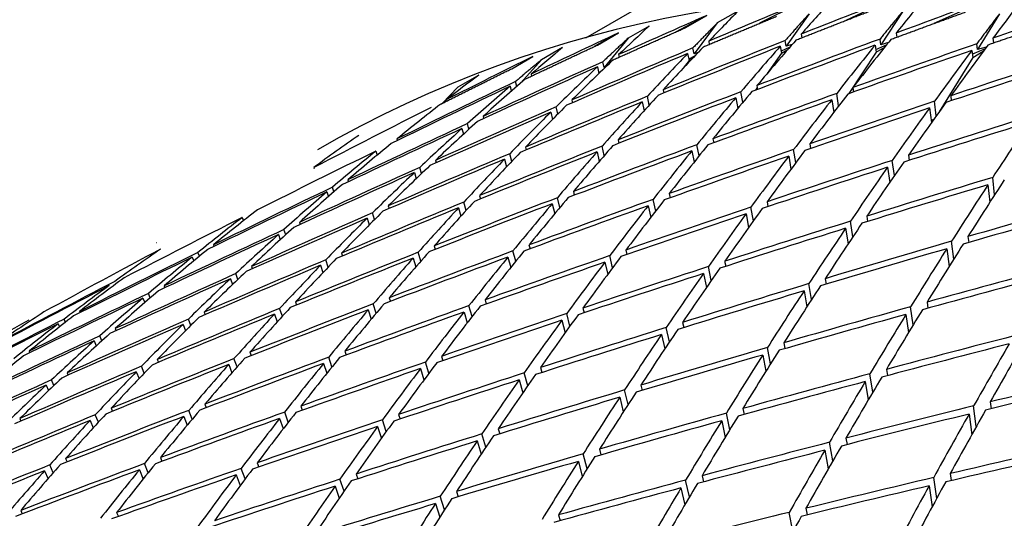
# Model space of a CAD drawing. Units: millimetres. Extents: x 0 to 744, y 0 to 1164.
# Drawn here: x 209 to 216, y 280 to 283 of the extents above; entities that cross this region are included whole.
import ezdxf
from ezdxf import colors
from ezdxf.entities.mleader import LeaderData, LeaderLine
from ezdxf.math import Vec2, Vec3

# ---------------------------------------------------------------- set-up
doc = ezdxf.new("R2010")
doc.units = ezdxf.units.MM
doc.layers.add('DV7_Défaut', color=7, linetype='Continuous')
doc.layers.add('Défaut', color=7, linetype='Continuous')

# ---------------------------------------------------------------- blocks, each defined once
blk = doc.blocks.new('_DOT')
at = {"color": 0}
blk.add_line((0, 0), (-1, 0), dxfattribs=at)
at = {"color": 0, "const_width": 0.333}
blk.add_lwpolyline([(-0.1665, 0, 1), (0.1665, 0, 1)], format="xyb", close=True, dxfattribs=at)
blk = doc.blocks.new('SE6')
at = {"layer": 'DV7_Défaut', "color": 7, "linetype": 'Continuous'}
for p, q in [((214.7403, 283.9235), (212.8772, 282.8478)), ((214.3018, 283.0764), (214.0462, 282.9474)), ((214.9279, 283.1113), (214.6243, 282.9666)), ((215.5687, 283.1049), (215.2157, 282.9462)), ((213.6918, 283.0002), (213.4829, 282.8888)), ((213.5504, 282.9185), (213.6918, 283.0002)), ((213.9038, 283.0316), (213.7624, 282.9499)), ((214.3782, 283.0117), (214.2251, 282.7934)), ((215.0096, 283.0321), (214.8594, 282.8028)), ((215.6553, 283.0112), (215.5075, 282.7709)), ((213.3049, 282.9286), (213.1635, 282.847)), ((213.7624, 282.9499), (213.6061, 282.7428)), ((213.0991, 282.8828), (212.9355, 282.7908)), ((212.9576, 282.8012), (213.0991, 282.8828)), ((214.3255, 282.875), (214.3296, 282.8509)), ((214.9616, 282.882), (214.9656, 282.8542)), ((212.724, 282.7847), (212.5826, 282.7031)), ((213.1635, 282.847), (213.0036, 282.651)), ((213.7045, 282.8267), (213.7085, 282.8063)), ((214.1841, 282.7934), (214.192, 282.7462)), ((214.2493, 282.7877), (214.1898, 282.7594)), ((214.2251, 282.7934), (214.2185, 282.8325)), ((214.2653, 282.8062), (214.2251, 282.7934)), ((214.8202, 282.8004), (214.8269, 282.7532)), ((214.8985, 282.8035), (214.8245, 282.7702)), ((214.8269, 282.7532), (214.8852, 282.7869)), ((214.8594, 282.8028), (214.8538, 282.8419)), ((214.9099, 282.8177), (214.8594, 282.8028)), ((215.5075, 282.7709), (215.5031, 282.8099)), ((215.5665, 282.7869), (215.5075, 282.7709)), ((215.6117, 282.8477), (215.6153, 282.8161)), ((212.3833, 282.6429), (212.5248, 282.7246)), ((213.1, 282.7371), (213.1037, 282.7205)), ((213.5631, 282.745), (213.5724, 282.698)), ((213.6096, 282.7271), (213.5705, 282.7074)), ((213.6061, 282.7428), (213.5984, 282.7818)), ((213.6333, 282.7521), (213.6061, 282.7428)), ((214.192, 282.7462), (214.097, 282.6107)), ((214.192, 282.7462), (214.2345, 282.7708)), ((214.8269, 282.7532), (214.6448, 282.4753)), ((215.4756, 282.7189), (215.2509, 282.3535)), ((215.4703, 282.766), (215.4756, 282.7189)), ((215.5582, 282.7757), (215.4732, 282.7397)), ((215.4756, 282.7189), (215.5464, 282.7598)), ((212.5826, 282.7031), (212.4447, 282.5474)), ((212.9585, 282.6554), (212.9685, 282.6112)), ((213.0036, 282.651), (212.9949, 282.6898)), ((213.0136, 282.6546), (213.0036, 282.651)), ((213.5724, 282.698), (213.5327, 282.6454)), ((213.5724, 282.698), (213.5938, 282.7104)), ((212.1623, 282.6001), (212.0209, 282.5184)), ((212.5131, 282.6064), (212.5163, 282.5935)), ((212.9763, 282.6187), (212.9678, 282.6142)), ((212.3717, 282.5248), (212.3802, 282.4911)), ((212.4174, 282.5237), (212.4091, 282.5568)), ((214.0281, 282.5294), (214.0328, 282.5038)), ((212.0209, 282.5184), (211.9159, 282.4098)), ((213.3056, 282.399), (213.2929, 282.458)), ((213.3994, 282.5017), (213.4041, 282.4798)), ((213.9339, 282.4171), (213.9208, 282.4881)), ((214.0306, 282.516), (214.018, 282.4981)), ((214.5764, 282.3929), (214.5633, 282.4768)), ((214.6714, 282.5157), (214.676, 282.4864)), ((215.3279, 282.4607), (215.3321, 282.4277)), ((211.945, 282.435), (211.9476, 282.4258)), ((212.7865, 282.4327), (212.7909, 282.4145)), ((213.2579, 282.4201), (213.2707, 282.3605)), ((213.8867, 282.4478), (213.8999, 282.3762)), ((214.5299, 282.4341), (214.5432, 282.3496)), ((215.2315, 282.3263), (215.219, 282.4242)), ((212.1906, 282.3226), (212.1945, 282.308)), ((212.645, 282.3511), (212.6567, 282.3027)), ((212.6925, 282.3389), (212.681, 282.3867)), ((215.1865, 282.3791), (215.199, 282.2806)), ((212.0962, 282.2369), (212.0861, 282.2742)), ((215.2142, 282.302), (215.1971, 282.2952)), ((212.0492, 282.2409), (212.0594, 282.2031)), ((211.613, 282.1715), (211.6162, 282.1606)), ((213.0043, 282.0603), (212.9898, 282.1231)), ((213.0966, 282.1655), (213.102, 282.1421)), ((213.6402, 282.0578), (213.6251, 282.1324)), ((213.7328, 282.1725), (213.7383, 282.1454)), ((214.3828, 282.1382), (214.3881, 282.1074)), ((211.4716, 282.0898), (211.4799, 282.062)), ((212.3832, 282.0206), (212.3698, 282.0723)), ((212.4756, 282.1172), (212.4808, 282.0974)), ((212.9552, 282.0839), (212.9698, 282.0206)), ((213.5914, 282.0909), (213.6065, 282.0157)), ((214.2895, 282.0131), (214.2744, 282.1004)), ((215.0455, 282.0625), (215.0504, 282.0281)), ((211.8711, 282.0276), (211.8758, 282.0115)), ((212.3342, 282.0356), (212.3478, 281.9833)), ((214.2414, 282.0565), (214.2566, 281.9687)), ((214.9508, 281.9261), (214.9364, 282.0272)), ((211.0548, 281.9798), (211.0571, 281.9725)), ((211.7297, 281.946), (211.7417, 281.9042)), ((211.7781, 281.9391), (211.7662, 281.9804)), ((214.9041, 281.9809), (214.9186, 281.8793)), ((211.2842, 281.897), (211.2882, 281.8844)), ((215.578, 281.8641), (215.5911, 281.7474)), ((215.6228, 281.7966), (215.6097, 281.9127)), ((211.1428, 281.8153), (211.1529, 281.7834)), ((211.1903, 281.816), (211.1804, 281.8474)), ((212.7964, 281.8183), (212.8026, 281.7933)), ((213.4397, 281.8046), (213.446, 281.776)), ((212.0768, 281.6915), (212.0614, 281.747)), ((212.1677, 281.7906), (212.1736, 281.7693)), ((212.655, 281.7367), (212.6716, 281.6698)), ((212.7058, 281.7107), (212.6893, 281.777)), ((213.3488, 281.6877), (213.3317, 281.7657)), ((214.0962, 281.7496), (214.1023, 281.7173)), ((211.4633, 281.6305), (211.4495, 281.6756)), ((211.5548, 281.7216), (211.5602, 281.7039)), ((212.0263, 281.709), (212.0418, 281.653)), ((213.2983, 281.723), (213.3155, 281.6444)), ((213.9548, 281.6679), (213.972, 281.5769)), ((214.0046, 281.6226), (213.9875, 281.713)), ((210.5747, 281.6438), (210.5825, 281.6214)), ((210.9589, 281.6115), (210.9637, 281.5974)), ((211.4134, 281.64), (211.4274, 281.5944)), ((214.6718, 281.5152), (214.6553, 281.6192)), ((214.7647, 281.6534), (214.7703, 281.6175)), ((210.8175, 281.5298), (210.8296, 281.494)), ((210.8665, 281.5278), (210.8546, 281.5631)), ((214.6232, 281.5717), (214.6398, 281.4672)), ((210.001, 281.476), (210.0011, 281.4758)), ((215.349, 281.3655), (215.3338, 281.4842)), ((215.4437, 281.5161), (215.4487, 281.4767)), ((210.2876, 281.3837), (210.2781, 281.4097)), ((210.3813, 281.4604), (210.3852, 281.4498)), ((211.2418, 281.4048), (211.2481, 281.3856)), ((211.7736, 281.3518), (211.7561, 281.4107)), ((211.8628, 281.4532), (211.8696, 281.4303)), ((212.41, 281.3504), (212.3914, 281.4201)), ((212.4989, 281.4602), (212.506, 281.4337)), ((213.149, 281.4258), (213.1561, 281.3957)), ((215.3023, 281.4344), (215.3175, 281.3151)), ((210.2399, 281.3787), (210.2496, 281.3523)), ((211.152, 281.3113), (211.136, 281.36)), ((211.7214, 281.3715), (211.739, 281.3121)), ((212.3575, 281.3785), (212.3762, 281.3083)), ((213.0076, 281.3442), (213.0269, 281.2625)), ((213.0599, 281.3069), (213.0407, 281.3881)), ((213.8116, 281.3502), (213.8186, 281.3165)), ((210.5464, 281.229), (210.5325, 281.2681)), ((210.6373, 281.3153), (210.6429, 281.2996)), ((211.1004, 281.3232), (211.1165, 281.274)), ((213.6702, 281.2685), (213.6896, 281.1746)), ((213.7219, 281.2214), (213.7027, 281.3148)), ((210.4958, 281.2336), (210.51, 281.1941)), ((214.3947, 281.0937), (214.376, 281.2003)), ((214.4856, 281.2334), (214.4921, 281.1961)), ((209.9582, 281.1052), (209.9466, 281.1351)), ((210.0504, 281.1846), (210.0551, 281.1724)), ((214.3441, 281.1517), (214.3629, 281.0446)), ((209.909, 281.1029), (209.9207, 281.0727)), ((210.9323, 281.0774), (210.9395, 281.0566)), ((211.561, 281.1051), (211.5687, 281.0807)), ((212.2043, 281.0914), (212.2123, 281.0634)), ((215.1694, 281.0757), (215.1752, 281.0349)), ((209.4823, 281.0131), (209.4859, 281.0045)), ((210.3194, 281.0084), (210.3259, 280.9911)), ((210.8442, 280.9815), (210.8261, 281.0337)), ((211.4196, 281.0234), (211.4394, 280.9607)), ((211.4736, 281.0015), (211.454, 281.0638)), ((212.0629, 281.0097), (212.0838, 280.9364)), ((212.1172, 280.9796), (212.0964, 281.0524)), ((212.7736, 280.9157), (212.7522, 280.9998)), ((212.8608, 281.0363), (212.8689, 281.0048)), ((215.0767, 280.9239), (215.0593, 281.045)), ((209.3884, 280.9403), (209.3797, 280.9613)), ((210.2302, 280.9197), (210.2141, 280.9624)), ((210.7909, 280.9957), (210.8092, 280.943)), ((212.7194, 280.9547), (212.7409, 280.8701)), ((213.5293, 280.9401), (213.5371, 280.905)), ((215.0279, 280.994), (215.0454, 280.8724)), ((209.3409, 280.9315), (209.3498, 280.91)), ((209.7235, 280.8982), (209.7291, 280.8845)), ((210.178, 280.9267), (210.1942, 280.8836)), ((213.4415, 280.8098), (213.42, 280.9059)), ((209.5821, 280.8166), (209.596, 280.7826)), ((209.633, 280.8164), (209.6193, 280.8499)), ((213.3878, 280.8584), (213.4094, 280.7619)), ((214.2083, 280.8028), (214.2157, 280.7642)), ((209.1459, 280.7471), (209.1504, 280.7369)), ((210.6265, 280.7394), (210.6346, 280.7171)), ((211.2626, 280.7464), (211.2713, 280.7205)), ((214.1194, 280.662), (214.0985, 280.7709)), ((210.0055, 280.6911), (210.013, 280.6723)), ((210.5402, 280.6414), (210.5198, 280.6969)), ((211.1771, 280.6409), (211.1551, 280.7063)), ((211.8275, 280.5986), (211.8044, 280.6743)), ((211.9127, 280.712), (211.9216, 280.6826)), ((214.0669, 280.7212), (214.0879, 280.6117)), ((209.8641, 280.6094), (209.8826, 280.5629)), ((209.9181, 280.6001), (209.8997, 280.6462)), ((210.485, 280.6577), (210.5056, 280.6018)), ((211.1212, 280.6647), (211.1433, 280.5989)), ((211.7712, 280.6304), (211.7945, 280.5542)), ((212.5753, 280.6364), (212.5843, 280.6034)), ((214.8965, 280.6248), (214.9033, 280.5826)), ((209.3121, 280.5172), (209.2962, 280.5543)), ((209.4009, 280.6015), (209.4075, 280.5862)), ((212.4339, 280.5547), (212.4578, 280.4675)), ((212.4901, 280.5143), (212.4664, 280.601)), ((214.7551, 280.5431), (214.7749, 280.4196)), ((214.806, 280.4722), (214.7862, 280.5952)), ((209.2595, 280.5198), (209.2756, 280.4823)), ((213.1635, 280.3881), (213.1397, 280.4865)), ((213.2492, 280.5196), (213.2581, 280.483)), ((213.1078, 280.4379), (213.1318, 280.339)), ((215.5926, 280.4064), (215.5984, 280.3607)), ((209.6957, 280.3634), (209.7042, 280.3431)), ((210.2401, 280.2912), (210.2173, 280.3498)), ((210.3244, 280.3911), (210.3336, 280.3673)), ((210.9677, 280.3774), (210.9774, 280.35)), ((213.933, 280.3619), (213.9414, 280.3218)), ((215.4996, 280.2406), (215.4819, 280.3791)), ((209.0828, 280.2944), (209.0903, 280.2776)), ((209.5542, 280.2817), (209.5752, 280.232)), ((209.6102, 280.2704), (209.5895, 280.3197)), ((210.183, 280.3094), (210.2059, 280.2504)), ((210.8262, 280.2957), (210.8508, 280.227)), ((210.8841, 280.2702), (210.8598, 280.3385)), ((211.5411, 280.2074), (211.5156, 280.2858)), ((211.6242, 280.3224), (211.6342, 280.2915)), ((213.7916, 280.2802), (213.815, 280.1687)), ((213.8463, 280.2201), (213.823, 280.3312)), ((215.4512, 280.3247), (215.4689, 280.1856)), ((211.4828, 280.2407), (211.5084, 280.1619)), ((212.2926, 280.2261), (212.3027, 280.1917)), ((212.1512, 280.1445), (212.1775, 280.0549)), ((212.2095, 280.1028), (212.1834, 280.1919)), ((214.6254, 280.1636), (214.6331, 280.1201)), ((212.9717, 280.0888), (212.9816, 280.0509)), ((214.4839, 280.082), (214.5062, 279.9567)), ((214.537, 280.0105), (214.5149, 280.1352)), ((209.3901, 280.0256), (209.3998, 280.0038)), ((210.0263, 280.0326), (210.0367, 280.0073)), ((212.8881, 279.9564), (212.8619, 280.057)), ((209.2487, 279.9439), (209.2721, 279.8911)), ((209.3067, 279.9307), (209.2835, 279.9831)), ((209.8849, 279.9509), (209.9103, 279.889)), ((209.944, 279.931), (209.9188, 279.9925)), ((210.5949, 279.8896), (210.5681, 279.9605)), ((210.6763, 279.9982), (210.6872, 279.9694)), ((212.8302, 280.0072), (212.8566, 279.9062)), ((210.5349, 279.9166), (210.5619, 279.8452)), ((211.258, 279.8064), (211.23, 279.8872)), ((211.339, 279.9226), (211.3502, 279.8903)), ((213.5754, 279.7685), (213.5496, 279.8813)), ((213.6599, 279.9108), (213.6694, 279.8694)), ((215.2341, 279.7593), (215.214, 279.899)), ((215.3248, 279.9251), (215.3316, 279.8782)), ((211.1976, 279.8409), (211.2257, 279.7597)), ((213.5185, 279.8292), (213.5444, 279.7159)), ((215.1834, 279.8435), (215.2036, 279.7032)), ((211.932, 279.6815), (211.9033, 279.7728)), ((212.0129, 279.8058), (212.0242, 279.7699)), ((211.8715, 279.7241), (211.9003, 279.6324)), ((214.356, 279.6924), (214.3648, 279.6475)), ((209.089, 279.6778), (209.0998, 279.6546)), ((209.7323, 279.6641), (209.7439, 279.6374)), ((212.6967, 279.6481), (212.7078, 279.6087)), ((214.2699, 279.5391), (214.2453, 279.6651))]:
    blk.add_line(p, q, dxfattribs=at)
for centre, radius, start, end in [((245.4364, 196.9941), 90.8875, 113.016492, 113.577248), ((246.3132, 198.1283), 90.3401, 114.214733, 114.77909), ((240.5988, 189.1207), 95.3655, 107.355531, 107.887983)]:
    blk.add_arc(centre, radius, start, end, dxfattribs=at)
for centre, major_axis, ratio, start_param, end_param in [((225.8653, 264.6545), (-11.125, 19.2691), 0.57735, 3.141593, 6.283185), ((222.3298, 262.6132), (-11.25, 19.4856), 0.57735, 3.141593, 6.283185), ((218.1657, 260.2091), (6.0296, 27.6692), 0.430991, 0.695692, 0.710262), ((218.1657, 260.2091), (39.9374, 20.2988), 0.500104, 1.415786, 1.430356), ((218.1657, 260.2091), (40.3491, 19.4444), 0.498178, 1.413288, 1.427858), ((218.1657, 260.2091), (5.4056, 27.1442), 0.469395, 0.667814, 0.682384), ((218.1657, 260.2091), (40.7361, 18.5871), 0.495622, 1.410616, 1.425186), ((218.1657, 260.2091), (6.6201, 28.1855), 0.394158, 0.721615, 0.736185), ((218.1657, 260.2091), (41.0975, 17.7293), 0.492443, 1.407725, 1.422295), ((218.1657, 260.2091), (39.5019, 21.1477), 0.501392, 1.418157, 1.432727), ((218.1657, 260.2091), (4.7354, 26.6119), 0.509427, 0.637373, 0.651943), ((218.1657, 260.2091), (4.0006, 26.0738), 0.551105, 0.603473, 0.618043), ((218.1657, 260.2091), (39.0439, 21.9885), 0.502037, 1.420452, 1.435022), ((218.1657, 260.2091), (3.1729, 25.5307), 0.594383, 0.564758, 0.579328), ((218.0242, 260.1274), (40.3491, 19.4444), 0.498178, 1.427858, 1.447716), ((218.1657, 260.2091), (40.3491, 19.4444), 0.498178, 1.430447, 1.450298), ((218.1657, 260.2091), (4.7354, 26.6119), 0.509427, 0.654532, 0.674383), ((218.0242, 260.1274), (5.4056, 27.1442), 0.469395, 0.682384, 0.702242), ((218.0242, 260.1274), (40.7361, 18.5871), 0.495622, 1.425186, 1.445044), ((218.1657, 260.2091), (40.7361, 18.5871), 0.495622, 1.427775, 1.447626), ((218.1657, 260.2091), (5.4056, 27.1442), 0.469395, 0.684974, 0.704824), ((218.0242, 260.1274), (6.0296, 27.6692), 0.430991, 0.710261, 0.730119), ((218.1657, 260.2091), (6.0296, 27.6692), 0.430991, 0.712851, 0.732701), ((218.1657, 260.2091), (41.0975, 17.7293), 0.492443, 1.424884, 1.444735), ((218.1657, 260.2091), (6.6201, 28.1856), 0.394158, 0.738774, 0.758625), ((218.1657, 260.2091), (38.5645, 22.8187), 0.502037, 1.422721, 1.437291), ((218.0242, 260.1274), (39.9374, 20.2988), 0.500104, 1.430356, 1.450214), ((218.1657, 260.2091), (39.9374, 20.2988), 0.500104, 1.432945, 1.452796), ((218.0242, 260.1274), (4.7354, 26.6119), 0.509427, 0.651943, 0.671801), ((218.0242, 260.1274), (41.0975, 17.7293), 0.492443, 1.422295, 1.442152), ((218.0242, 260.1274), (6.6201, 28.1856), 0.394158, 0.736185, 0.756042), ((218.1657, 260.2091), (41.4327, 16.8735), 0.488653, 1.421732, 1.441583), ((218.0242, 260.1274), (39.5019, 21.1477), 0.501392, 1.432727, 1.452585), ((218.1657, 260.2091), (39.5019, 21.1476), 0.501392, 1.435317, 1.455167), ((218.0242, 260.1274), (4.0006, 26.0738), 0.551105, 0.618043, 0.637901), ((218.1657, 260.2091), (4.0006, 26.0738), 0.551105, 0.620632, 0.640483), ((218.0242, 260.1274), (41.4327, 16.8735), 0.488653, 1.419143, 1.439), ((218.1657, 260.2091), (2.2078, 24.9819), 0.639079, 0.519091, 0.533661), ((218.0242, 260.1274), (39.0439, 21.9885), 0.502037, 1.435022, 1.45488), ((218.1657, 260.2091), (39.0439, 21.9885), 0.502037, 1.437612, 1.457462), ((218.0242, 260.1274), (3.1729, 25.5307), 0.594383, 0.579328, 0.599185), ((218.1657, 260.2091), (3.1729, 25.5307), 0.594383, 0.581917, 0.601768), ((218.1657, 260.2091), (40.3491, 19.4444), 0.498179, 1.45288, 1.472738), ((218.1657, 260.2091), (40.7361, 18.5871), 0.495622, 1.450208, 1.470066), ((218.1657, 260.2091), (4.7354, 26.6119), 0.509427, 0.676965, 0.696823), ((218.1657, 260.2091), (5.4056, 27.1442), 0.469395, 0.707406, 0.727264), ((218.1657, 260.2091), (41.0975, 17.7293), 0.492443, 1.447317, 1.467175), ((218.1657, 260.2091), (6.0296, 27.6692), 0.430991, 0.735284, 0.755141), ((218.1657, 260.2091), (2.2078, 24.9819), 0.639079, 0.53625, 0.556101), ((218.0242, 260.1274), (40.3491, 19.4444), 0.498178, 1.450298, 1.470162), ((218.1657, 260.2091), (4.0006, 26.0738), 0.551105, 0.643065, 0.662923), ((218.0242, 260.1274), (4.7354, 26.6119), 0.509427, 0.674383, 0.694246), ((218.0242, 260.1274), (40.7361, 18.5871), 0.495622, 1.447626, 1.46749), ((218.0242, 260.1274), (5.4056, 27.1442), 0.469395, 0.704824, 0.724688), ((218.0242, 260.1274), (41.0975, 17.7293), 0.492443, 1.444735, 1.464598), ((218.0242, 260.1274), (6.0296, 27.6692), 0.430991, 0.732701, 0.752565), ((218.1657, 260.2091), (41.4327, 16.8735), 0.488653, 1.444165, 1.464022), ((218.1657, 260.2091), (6.6201, 28.1855), 0.394158, 0.761207, 0.781064), ((218.1657, 260.2091), (38.5645, 22.8187), 0.502037, 1.439881, 1.459731), ((218.0242, 260.1274), (39.9374, 20.2988), 0.500104, 1.452796, 1.472659), ((218.1657, 260.2091), (39.9374, 20.2988), 0.500104, 1.455378, 1.475236), ((218.0242, 260.1274), (4.0006, 26.0738), 0.551105, 0.640483, 0.660347), ((218.0242, 260.1274), (41.4327, 16.8735), 0.488653, 1.441583, 1.461446), ((218.0242, 260.1274), (6.6201, 28.1855), 0.394158, 0.758625, 0.778488), ((218.1657, 260.2091), (41.7411, 16.0219), 0.484264, 1.440714, 1.460571), ((218.1657, 260.2091), (39.5019, 21.1476), 0.501392, 1.45775, 1.477607), ((218.1657, 260.2091), (3.1729, 25.5307), 0.594383, 0.60435, 0.624208), ((218.0242, 260.1274), (41.7411, 16.0219), 0.484264, 1.438132, 1.457995), ((218.0242, 260.1274), (7.186, 28.692), 0.358826, 0.783021, 0.802884), ((218.1657, 260.2091), (1.0325, 24.4212), 0.684748, 0.48014, 0.49999), ((218.0242, 260.1274), (39.5019, 21.1476), 0.501392, 1.455167, 1.475031), ((218.0242, 260.1274), (3.1729, 25.5307), 0.594383, 0.601768, 0.621631), ((218.1657, 260.2091), (2.2078, 24.9819), 0.639079, 0.558683, 0.578541), ((218.1657, 260.2091), (40.7361, 18.5871), 0.495622, 1.472642, 1.492506), ((218.1657, 260.2091), (41.0975, 17.7293), 0.492443, 1.469751, 1.489615), ((218.1657, 260.2091), (4.7354, 26.6119), 0.509427, 0.699399, 0.719263), ((218.1657, 260.2091), (5.4056, 27.1442), 0.469395, 0.72984, 0.749704), ((218.0242, 260.1274), (39.0439, 21.9885), 0.502037, 1.457462, 1.477326), ((218.0242, 260.1274), (2.2078, 24.9819), 0.639079, 0.556101, 0.575965), ((218.1657, 260.2091), (40.3491, 19.4444), 0.498178, 1.475314, 1.495178), ((218.0242, 260.1274), (40.7361, 18.5871), 0.495622, 1.470066, 1.489934), ((218.1657, 260.2091), (4.0006, 26.0738), 0.551105, 0.665499, 0.685363), ((218.0242, 260.1274), (4.7354, 26.6119), 0.509427, 0.696823, 0.716691), ((218.0242, 260.1274), (41.0975, 17.7293), 0.492443, 1.467175, 1.487043), ((218.0242, 260.1274), (5.4056, 27.1442), 0.469395, 0.727264, 0.747132), ((218.1657, 260.2091), (41.4327, 16.8735), 0.488653, 1.466599, 1.486462), ((218.1657, 260.2091), (6.0296, 27.6692), 0.430991, 0.757718, 0.777581), ((218.0242, 260.1274), (40.3491, 19.4444), 0.498179, 1.472738, 1.492606), ((218.1657, 260.2091), (3.1729, 25.5307), 0.594383, 0.626784, 0.646648), ((218.0242, 260.1274), (4.0006, 26.0738), 0.551105, 0.662923, 0.682791), ((218.0242, 260.1274), (41.4327, 16.8735), 0.488653, 1.464022, 1.483891), ((218.0242, 260.1274), (6.0296, 27.6692), 0.430991, 0.755141, 0.775009), ((218.1657, 260.2091), (41.7411, 16.0219), 0.484264, 1.463148, 1.483011), ((218.1657, 260.2091), (6.6201, 28.1855), 0.394158, 0.783641, 0.803504), ((218.0242, 260.1274), (39.9374, 20.2988), 0.500104, 1.475236, 1.495104), ((218.1657, 260.2091), (39.9374, 20.2988), 0.500104, 1.477812, 1.497676), ((218.0242, 260.1274), (3.1729, 25.5307), 0.594383, 0.624208, 0.644076), ((218.0242, 260.1274), (41.7411, 16.0219), 0.484264, 1.460571, 1.48044), ((218.0242, 260.1274), (6.6201, 28.1856), 0.394158, 0.781064, 0.800933), ((218.1657, 260.2091), (2.2078, 24.9819), 0.639079, 0.581117, 0.600981), ((218.0242, 260.1274), (42.0223, 15.1766), 0.479291, 1.456788, 1.476656), ((218.1657, 260.2091), (42.0223, 15.1766), 0.479291, 1.459364, 1.479228), ((218.0242, 260.1274), (7.186, 28.692), 0.358826, 0.805461, 0.825329), ((218.1657, 260.2091), (7.186, 28.692), 0.358826, 0.808037, 0.827901), ((218.0242, 260.1274), (39.5019, 21.1477), 0.501392, 1.477607, 1.497475), ((218.1657, 260.2091), (39.5019, 21.1476), 0.501392, 1.480184, 1.500047), ((218.0242, 260.1274), (2.2078, 24.9819), 0.639079, 0.578541, 0.598409), ((218.1657, 260.2091), (40.7361, 18.5871), 0.495622, 1.495078, 1.514946), ((218.0242, 260.1274), (41.0975, 17.7293), 0.492443, 1.489615, 1.509486), ((218.1657, 260.2091), (41.0975, 17.7293), 0.492443, 1.492186, 1.512055), ((218.1657, 260.2091), (4.0006, 26.0738), 0.551105, 0.687935, 0.707803), ((218.0242, 260.1274), (4.7354, 26.6119), 0.509427, 0.719263, 0.739134), ((218.1657, 260.2091), (4.7354, 26.6119), 0.509427, 0.721834, 0.741703), ((218.1657, 260.2091), (41.4327, 16.8735), 0.488653, 1.489034, 1.508902), ((218.1657, 260.2091), (5.4056, 27.1442), 0.469395, 0.752276, 0.772144), ((218.1657, 260.2091), (42.2763, 14.3396), 0.473747, 1.455218, 1.475082), ((218.1657, 260.2091), (1.0325, 24.4212), 0.684748, 0.525006, 0.54487), ((218.1657, 260.2091), (40.3491, 19.4444), 0.498179, 1.49775, 1.517618), ((218.0242, 260.1274), (40.7361, 18.5871), 0.495622, 1.492506, 1.512377), ((218.1657, 260.2091), (3.1729, 25.5307), 0.594383, 0.649219, 0.669087), ((218.0242, 260.1274), (4.0006, 26.0738), 0.551105, 0.685363, 0.705234), ((218.0242, 260.1274), (41.4327, 16.8735), 0.488653, 1.486462, 1.506334), ((218.0242, 260.1274), (5.4056, 27.1442), 0.469395, 0.749704, 0.769575), ((218.0242, 260.1274), (41.7411, 16.0219), 0.484264, 1.483011, 1.502883), ((218.1657, 260.2091), (41.7411, 16.0219), 0.484264, 1.485583, 1.505451), ((218.0242, 260.1274), (6.0296, 27.6692), 0.430991, 0.777581, 0.797453), ((218.1657, 260.2091), (6.0296, 27.6692), 0.430991, 0.780153, 0.800021), ((218.0242, 260.1274), (42.2763, 14.3396), 0.473747, 1.452642, 1.47251), ((218.0242, 260.1274), (39.0439, 21.9885), 0.502037, 1.479902, 1.49977), ((218.0242, 260.1274), (1.0325, 24.4212), 0.684748, 0.52243, 0.542298), ((218.0242, 260.1274), (40.3491, 19.4444), 0.498178, 1.495178, 1.515049), ((218.0242, 260.1274), (3.1729, 25.5307), 0.594383, 0.646648, 0.666519), ((218.1657, 260.2091), (42.0223, 15.1766), 0.479291, 1.4818, 1.501668), ((218.1657, 260.2091), (6.6201, 28.1856), 0.394158, 0.806076, 0.825944), ((218.0242, 260.1274), (39.9374, 20.2988), 0.500104, 1.497676, 1.517547), ((218.1657, 260.2091), (39.9374, 20.2988), 0.500104, 1.500248, 1.520116), ((218.0242, 260.1274), (2.2078, 24.9819), 0.639079, 0.600981, 0.620852), ((218.1657, 260.2091), (2.2078, 24.9819), 0.639079, 0.603553, 0.623421), ((218.0242, 260.1274), (42.0223, 15.1766), 0.479291, 1.479228, 1.499099), ((218.0242, 260.1274), (6.6201, 28.1856), 0.394158, 0.803504, 0.823376), ((218.1657, 260.2091), (42.2763, 14.3396), 0.473747, 1.477654, 1.497522), ((218.1657, 260.2091), (7.186, 28.692), 0.358826, 0.830472, 0.850341), ((218.0242, 260.1274), (38.5645, 22.8187), 0.502037, 1.482171, 1.502039), ((218.1657, 260.2091), (39.5019, 21.1477), 0.501392, 1.502619, 1.522487), ((218.0242, 260.1274), (-0.4753, 23.8273), 0.730407, 0.449977, 0.469845), ((218.1657, 260.2091), (1.0325, 24.4212), 0.684748, 0.547442, 0.56731), ((218.1657, 260.2091), (41.0975, 17.7293), 0.492443, 1.514623, 1.534494), ((218.1657, 260.2091), (41.4327, 16.8735), 0.488653, 1.511471, 1.531342), ((218.1657, 260.2091), (4.0006, 26.0738), 0.551105, 0.710371, 0.730243), ((218.1657, 260.2091), (4.7354, 26.6119), 0.509427, 0.744271, 0.764143), ((218.0242, 260.1274), (42.2763, 14.3396), 0.473747, 1.475082, 1.494953), ((218.0242, 260.1274), (7.186, 28.692), 0.358826, 0.827901, 0.847772), ((218.0242, 260.1274), (39.5019, 21.1476), 0.501392, 1.500047, 1.519919), ((218.0242, 260.1274), (1.0325, 24.4212), 0.684748, 0.54487, 0.564741), ((218.1657, 260.2091), (40.7361, 18.5871), 0.495622, 1.517514, 1.537386), ((218.0242, 260.1274), (41.0975, 17.7293), 0.492443, 1.512055, 1.531928), ((218.1657, 260.2091), (3.1729, 25.5307), 0.594383, 0.671656, 0.691527), ((218.0242, 260.1274), (4.0006, 26.0738), 0.551105, 0.707803, 0.727676), ((218.0242, 260.1274), (41.4327, 16.8735), 0.488653, 1.508902, 1.528776), ((218.0242, 260.1274), (4.7354, 26.6119), 0.509427, 0.741703, 0.761576), ((218.0242, 260.1274), (41.7411, 16.0219), 0.484264, 1.505451, 1.525325), ((218.1657, 260.2091), (41.7411, 16.0219), 0.484264, 1.50802, 1.527891), ((218.0242, 260.1274), (5.4056, 27.1442), 0.469395, 0.772144, 0.792017), ((218.1657, 260.2091), (5.4056, 27.1442), 0.469395, 0.774712, 0.794584), ((218.1657, 260.2091), (40.3491, 19.4444), 0.498179, 1.520186, 1.540058), ((218.0242, 260.1274), (40.7361, 18.5871), 0.495622, 1.514946, 1.534819), ((218.1657, 260.2091), (2.2078, 24.9819), 0.639079, 0.625989, 0.645861), ((218.0242, 260.1274), (3.1729, 25.5307), 0.594383, 0.669087, 0.688961), ((218.0242, 260.1274), (42.0223, 15.1766), 0.479291, 1.501668, 1.521541), ((218.1657, 260.2091), (42.0223, 15.1766), 0.479291, 1.504236, 1.524108), ((218.0242, 260.1274), (6.0296, 27.6692), 0.430991, 0.800021, 0.819895), ((218.1657, 260.2091), (6.0296, 27.6692), 0.430991, 0.80259, 0.822461), ((218.1657, 260.2091), (42.503, 13.5126), 0.467648, 1.47312, 1.492988), ((218.1657, 260.2091), (39.0439, 21.9885), 0.502037, 1.504914, 1.524782), ((218.1657, 260.2091), (-0.4753, 23.8273), 0.730407, 0.474989, 0.494857), ((218.0242, 260.1274), (40.3491, 19.4444), 0.498179, 1.517618, 1.537491), ((218.0242, 260.1274), (2.2078, 24.9819), 0.639079, 0.623421, 0.643294), ((218.1657, 260.2091), (42.2763, 14.3396), 0.473747, 1.50009, 1.519962), ((218.0242, 260.1274), (42.503, 13.5126), 0.467648, 1.470549, 1.49042), ((218.0242, 260.1274), (39.0439, 21.9885), 0.502037, 1.502342, 1.522213), ((218.1657, 260.2091), (39.9374, 20.2988), 0.500104, 1.522684, 1.542556), ((218.0242, 260.1274), (-0.4753, 23.8273), 0.730407, 0.472417, 0.492288), ((218.1657, 260.2091), (1.0325, 24.4212), 0.684748, 0.569878, 0.58975), ((218.0242, 260.1274), (42.2763, 14.3396), 0.473747, 1.497522, 1.517395), ((218.0242, 260.1274), (6.6201, 28.1856), 0.394158, 0.825944, 0.845818), ((218.1657, 260.2091), (6.6201, 28.1856), 0.394158, 0.828513, 0.848384), ((218.0242, 260.1274), (39.9374, 20.2988), 0.500104, 1.520116, 1.539989), ((218.0242, 260.1274), (1.0325, 24.4212), 0.684748, 0.56731, 0.587183), ((218.1657, 260.2091), (-2.5177, 23.1354), 0.773949, 0.376245, 0.396113), ((218.1657, 260.2091), (41.0975, 17.7293), 0.492443, 1.537061, 1.556934), ((218.0242, 260.1274), (41.4327, 16.8735), 0.488653, 1.531342, 1.551216), ((218.1657, 260.2091), (41.4327, 16.8735), 0.488653, 1.533909, 1.553782), ((218.1657, 260.2091), (3.1729, 25.5307), 0.594383, 0.694094, 0.713967), ((218.0242, 260.1274), (4.0006, 26.0738), 0.551105, 0.730243, 0.750117), ((218.0242, 260.1274), (41.7411, 16.0219), 0.484264, 1.527891, 1.547765), ((218.1657, 260.2091), (4.0006, 26.0738), 0.551105, 0.732809, 0.752683), ((218.1657, 260.2091), (41.7411, 16.0219), 0.484264, 1.530458, 1.550331), ((218.0242, 260.1274), (4.7354, 26.6119), 0.509427, 0.764143, 0.784017), ((218.1657, 260.2091), (4.7354, 26.6119), 0.509427, 0.766709, 0.786583), ((218.1657, 260.2091), (42.0223, 15.1766), 0.479291, 1.526674, 1.546548), ((218.1657, 260.2091), (42.503, 13.5126), 0.467648, 1.495557, 1.515428), ((218.1657, 260.2091), (7.186, 28.692), 0.358826, 0.852909, 0.87278), ((218.0242, 260.1274), (38.5645, 22.8187), 0.502037, 1.504611, 1.524482), ((218.1657, 260.2091), (39.5019, 21.1477), 0.501392, 1.525056, 1.544927), ((218.1657, 260.2091), (-0.4753, 23.8273), 0.730407, 0.497425, 0.517297), ((218.1657, 260.2091), (40.7361, 18.5871), 0.495622, 1.539952, 1.559826), ((218.0242, 260.1274), (41.0975, 17.7293), 0.492443, 1.534494, 1.554368), ((218.1657, 260.2091), (2.2078, 24.9819), 0.639079, 0.648427, 0.668301), ((218.0242, 260.1274), (3.1729, 25.5307), 0.594383, 0.691527, 0.711401), ((218.0242, 260.1274), (42.0223, 15.1766), 0.479291, 1.524108, 1.543982), ((218.0242, 260.1274), (5.4056, 27.1442), 0.469395, 0.794584, 0.814458), ((218.1657, 260.2091), (5.4056, 27.1442), 0.469395, 0.79715, 0.817024), ((218.0242, 260.1274), (42.503, 13.5126), 0.467648, 1.492988, 1.512862), ((218.0242, 260.1274), (7.186, 28.692), 0.358826, 0.850341, 0.870214), ((218.0242, 260.1274), (39.5019, 21.1476), 0.501392, 1.522487, 1.54236), ((218.0242, 260.1274), (-0.4753, 23.8273), 0.730407, 0.494857, 0.51473), ((218.0242, 260.1274), (40.7361, 18.5871), 0.495622, 1.537386, 1.55726), ((218.0242, 260.1274), (2.2078, 24.9819), 0.639079, 0.645861, 0.665735), ((218.1657, 260.2091), (42.2763, 14.3396), 0.473747, 1.522528, 1.542402), ((218.1657, 260.2091), (6.0296, 27.6692), 0.430991, 0.825028, 0.844901), ((218.0242, 260.1274), (40.3491, 19.4444), 0.498179, 1.540058, 1.559932), ((218.1657, 260.2091), (40.3491, 19.4444), 0.498178, 1.542624, 1.562498), ((218.0242, 260.1274), (1.0325, 24.4212), 0.684748, 0.58975, 0.609624), ((218.1657, 260.2091), (1.0325, 24.4212), 0.684748, 0.592316, 0.61219), ((218.0242, 260.1274), (42.2763, 14.3396), 0.473747, 1.519962, 1.539836), ((218.0242, 260.1274), (6.0296, 27.6692), 0.430991, 0.822461, 0.842335), ((218.1657, 260.2091), (42.7023, 12.6972), 0.461011, 1.490616, 1.510487), ((218.1657, 260.2091), (7.7335, 29.1872), 0.324915, 0.876086, 0.895957), ((218.1657, 260.2091), (42.503, 13.5126), 0.467648, 1.517995, 1.537868), ((218.1657, 260.2091), (6.6201, 28.1856), 0.394158, 0.850951, 0.870824), ((218.0242, 260.1274), (42.7023, 12.6972), 0.461011, 1.488047, 1.50792), ((218.0242, 260.1274), (7.7335, 29.1872), 0.324915, 0.873517, 0.89339), ((218.1657, 260.2091), (-0.4753, 23.8273), 0.730407, 0.519864, 0.539737), ((218.1657, 260.2091), (41.4327, 16.8735), 0.488653, 1.556348, 1.576222), ((218.1657, 260.2091), (41.7411, 16.0219), 0.484264, 1.552897, 1.572771), ((218.1657, 260.2091), (3.1729, 25.5307), 0.594383, 0.716533, 0.736407), ((218.1657, 260.2091), (4.0006, 26.0738), 0.551105, 0.755249, 0.775123), ((218.1657, 260.2091), (42.0223, 15.1766), 0.479291, 1.549114, 1.568987), ((218.0242, 260.1274), (42.503, 13.5126), 0.467648, 1.515428, 1.535302), ((218.0242, 260.1274), (6.6201, 28.1856), 0.394158, 0.848384, 0.868258), ((218.0242, 260.1274), (-41.0975, -17.7293), 0.492443, 4.698527, 4.7184), ((218.0242, 260.1274), (2.2078, 24.9819), 0.639079, 0.668301, 0.688174), ((218.0242, 260.1274), (-41.4327, -16.8735), 0.488653, 4.695375, 4.715248), ((218.1657, 260.2091), (2.2078, 24.9819), 0.639079, 0.670867, 0.690741), ((218.0242, 260.1274), (3.1729, 25.5307), 0.594383, 0.713967, 0.733841), ((218.0242, 260.1274), (41.7411, 16.0219), 0.484264, 1.550331, 1.570205), ((218.0242, 260.1274), (4.0006, 26.0738), 0.551105, 0.752683, 0.772556), ((218.0242, 260.1274), (42.0223, 15.1766), 0.479291, 1.546548, 1.566421), ((218.0242, 260.1274), (4.7354, 26.6119), 0.509427, 0.786583, 0.806456), ((218.1657, 260.2091), (4.7354, 26.6119), 0.509427, 0.789148, 0.809022), ((218.1657, 260.2091), (42.8745, 11.8947), 0.453851, 1.48525, 1.505121), ((218.1657, 260.2091), (40.7361, 18.5871), 0.495622, 1.562392, 1.582266), ((218.1657, 260.2091), (1.0325, 24.4212), 0.684748, 0.614756, 0.63463), ((218.0242, 260.1274), (42.2763, 14.3396), 0.473747, 1.542402, 1.562275), ((218.1657, 260.2091), (42.2763, 14.3396), 0.473747, 1.544968, 1.564842), ((218.0242, 260.1274), (5.4056, 27.1442), 0.469395, 0.817024, 0.836897), ((218.1657, 260.2091), (5.4056, 27.1442), 0.469395, 0.81959, 0.839464), ((218.0242, 260.1274), (42.7023, 12.6972), 0.461011, 1.510487, 1.530361), ((218.1657, 260.2091), (42.7023, 12.6972), 0.461011, 1.513054, 1.532927), ((218.0242, 260.1274), (7.186, 28.692), 0.358826, 0.872781, 0.892654), ((218.1657, 260.2091), (7.186, 28.692), 0.358826, 0.875347, 0.89522), ((218.0242, 260.1274), (42.8745, 11.8947), 0.453851, 1.482681, 1.502555), ((213.8445, 257.7142), (-11.125, 19.2691), 0.57735, 3.141593, 6.283185), ((218.0242, 260.1274), (1.0325, 24.4212), 0.684748, 0.61219, 0.632063), ((218.1657, 260.2091), (42.503, 13.5126), 0.467648, 1.540434, 1.560308), ((218.0242, 260.1274), (42.503, 13.5126), 0.467648, 1.537868, 1.557742), ((218.0242, 260.1274), (6.0296, 27.6692), 0.430991, 0.844901, 0.864774), ((218.1657, 260.2091), (6.0296, 27.6692), 0.430991, 0.847467, 0.867341), ((218.1657, 260.2091), (-41.7411, -16.0219), 0.484264, 4.716931, 4.736804), ((218.1657, 260.2091), (3.1729, 25.5307), 0.594383, 0.738974, 0.758847), ((218.1657, 260.2091), (42.8745, 11.8947), 0.453851, 1.507688, 1.527561), ((218.1657, 260.2091), (7.7335, 29.1872), 0.324915, 0.898524, 0.918397), ((218.0242, 260.1274), (-41.4327, -16.8735), 0.488653, 4.717815, 4.737686), ((218.1657, 260.2091), (-41.4327, -16.8735), 0.488653, 4.720382, 4.740255), ((218.0242, 260.1274), (2.2078, 24.9819), 0.639079, 0.690741, 0.710612), ((218.0242, 260.1274), (-41.7411, -16.0219), 0.484264, 4.714364, 4.734235), ((218.1657, 260.2091), (2.2078, 24.9819), 0.639079, 0.693307, 0.713181), ((218.0242, 260.1274), (3.1729, 25.5307), 0.594383, 0.736407, 0.756279), ((218.0242, 260.1274), (-42.0223, -15.1766), 0.479291, 4.71058, 4.730452), ((218.1657, 260.2091), (-42.0223, -15.1766), 0.479291, 4.713147, 4.73302), ((218.0242, 260.1274), (4.0006, 26.0738), 0.551105, 0.775123, 0.794994), ((218.1657, 260.2091), (4.0006, 26.0738), 0.551105, 0.777689, 0.797563), ((218.1657, 260.2091), (42.2763, 14.3396), 0.473747, 1.567408, 1.587282), ((218.1657, 260.2091), (4.7354, 26.6119), 0.509427, 0.811589, 0.831462), ((218.0242, 260.1274), (42.7023, 12.6972), 0.461011, 1.532927, 1.5528), ((218.1657, 260.2091), (42.7023, 12.6972), 0.461011, 1.535493, 1.555367), ((218.0242, 260.1274), (6.6201, 28.1856), 0.394158, 0.870824, 0.890698), ((218.1657, 260.2091), (6.6201, 28.1856), 0.394158, 0.87339, 0.893264), ((218.0242, 260.1274), (42.8745, 11.8947), 0.453851, 1.505121, 1.524995), ((218.0242, 260.1274), (7.7335, 29.1872), 0.324915, 0.895957, 0.915831), ((218.0242, 260.1274), (-42.2763, -14.3396), 0.473747, 4.706434, 4.726306), ((218.0242, 260.1274), (4.7354, 26.6119), 0.509427, 0.809022, 0.828894), ((218.1657, 260.2091), (42.503, 13.5126), 0.467648, 1.562875, 1.582748), ((218.0242, 260.1274), (5.4056, 27.1442), 0.469395, 0.839464, 0.859335), ((218.1657, 260.2091), (5.4056, 27.1442), 0.469395, 0.84203, 0.861904), ((218.0242, 260.1274), (42.8745, 11.8947), 0.453851, 1.527561, 1.547435), ((218.1657, 260.2091), (42.8745, 11.8947), 0.453851, 1.530127, 1.550001), ((218.0242, 260.1274), (7.186, 28.692), 0.358826, 0.89522, 0.915094), ((218.1657, 260.2091), (7.186, 28.692), 0.358826, 0.897786, 0.91766), ((218.1657, 260.2091), (43.0198, 11.1065), 0.446184, 1.501885, 1.521758), ((218.1657, 260.2091), (42.7023, 12.6972), 0.461011, 1.557934, 1.577807), ((218.1657, 260.2091), (6.0296, 27.6692), 0.430991, 0.869908, 0.889781), ((218.0242, 260.1274), (43.0198, 11.1065), 0.446184, 1.499319, 1.519192), ((218.0242, 260.1274), (-41.7411, -16.0219), 0.484264, -1.546381, -1.526513), ((218.1657, 260.2091), (-41.7411, -16.0219), 0.484264, -1.543813, -1.523942), ((218.0242, 260.1274), (2.2078, 24.9819), 0.639079, 0.713181, 0.733049), ((218.0242, 260.1274), (-42.0223, -15.1766), 0.479291, -1.550165, -1.530297), ((218.1657, 260.2091), (-42.0223, -15.1766), 0.479291, -1.547597, -1.527725), ((218.1657, 260.2091), (2.2078, 24.9819), 0.639079, 0.715749, 0.735621), ((218.0242, 260.1274), (3.1729, 25.5307), 0.594383, 0.758847, 0.778715), ((218.1657, 260.2091), (3.1729, 25.5307), 0.594383, 0.761416, 0.781287), ((218.1657, 260.2091), (-42.2763, -14.3396), 0.473747, -1.551743, -1.531871), ((218.1657, 260.2091), (4.0006, 26.0738), 0.551105, 0.800131, 0.820003), ((218.0242, 260.1274), (-42.7023, -12.6972), 0.461011, 4.69696, 4.716831), ((218.0242, 260.1274), (6.0296, 27.6692), 0.430991, 0.867341, 0.887212), ((218.0242, 260.1274), (-42.2763, -14.3396), 0.473747, 4.728874, 4.748742), ((218.0242, 260.1274), (4.0006, 26.0738), 0.551105, 0.797563, 0.817431), ((218.1657, 260.2091), (-42.503, -13.5126), 0.467648, 4.72691, 4.746781), ((218.1657, 260.2091), (42.8745, 11.8947), 0.453851, 1.552568, 1.572441), ((218.1657, 260.2091), (43.0198, 11.1065), 0.446184, 1.524324, 1.544198), ((218.0242, 260.1274), (-42.503, -13.5126), 0.467648, 4.724341, 4.744209), ((218.0242, 260.1274), (4.7354, 26.6119), 0.509427, 0.831462, 0.85133), ((218.1657, 260.2091), (4.7354, 26.6119), 0.509427, 0.834031, 0.853902), ((218.0242, 260.1274), (42.8745, 11.8947), 0.453851, 1.550001, 1.569873), ((218.0242, 260.1274), (6.6201, 28.1856), 0.394158, 0.893264, 0.913136), ((218.1657, 260.2091), (6.6201, 28.1856), 0.394158, 0.895831, 0.915704), ((218.0242, 260.1274), (43.0198, 11.1065), 0.446184, 1.521758, 1.541632), ((218.0242, 260.1274), (7.7335, 29.1872), 0.324915, 0.918397, 0.93827), ((218.1657, 260.2091), (7.7335, 29.1872), 0.324915, 0.920963, 0.940837), ((218.1657, 260.2091), (-42.7023, -12.6972), 0.461011, 4.721968, 4.74184), ((218.1657, 260.2091), (5.4056, 27.1442), 0.469395, 0.864472, 0.884344), ((218.0242, 260.1274), (-42.7023, -12.6972), 0.461011, 4.7194, 4.739268), ((218.0242, 260.1274), (5.4056, 27.1442), 0.469395, 0.861904, 0.881772), ((213.8445, 257.7142), (-11.25, 19.4856), 0.57735, 2.992383, 6.283185), ((218.1657, 260.2091), (43.0198, 11.1065), 0.446184, 1.546765, 1.566638), ((218.1657, 260.2091), (7.186, 28.692), 0.358826, 0.920227, 0.9401)]:
    blk.add_ellipse(centre, major_axis=major_axis, ratio=ratio, start_param=start_param, end_param=end_param, dxfattribs=at)
for points in [[(213.6692, 282.7898), (213.9146, 282.8931), (214.1604, 282.9947)], [(214.3782, 283.0117), (214.2982, 282.9229), (214.2185, 282.8325)], [(214.2911, 282.8357), (214.5386, 282.9335), (214.7864, 283.0297)], [(215.0096, 283.0321), (214.9316, 282.9378), (214.8538, 282.8419)], [(214.9281, 282.8403), (215.1776, 282.9326), (215.4273, 283.0232)], [(215.6553, 283.0112), (215.5791, 282.9114), (215.5031, 282.8099)], [(213.0637, 282.7026), (213.3069, 282.8114), (213.5504, 282.9185)], [(213.7624, 282.9499), (213.6803, 282.8667), (213.5984, 282.7818)], [(215.5789, 282.8036), (215.8301, 282.8903), (216.0815, 282.9755)], [(212.4757, 282.5743), (212.7165, 282.6885), (212.9576, 282.8012)], [(213.1635, 282.847), (213.079, 282.7692), (212.9949, 282.6898)], [(212.5826, 282.7031), (212.4956, 282.6307), (212.4091, 282.5568)], [(211.9065, 282.4051), (212.1447, 282.5248), (212.3833, 282.6429)]]:
    blk.add_open_spline(points, degree=2, dxfattribs=at)

msp = doc.modelspace()

# ---------------------------------------------------------------- block references
at = {"layer": 'Défaut'}
msp.add_blockref('SE6', (0, 0), dxfattribs=at)

# ---------------------------------------------------------------- leaders
at = {"layer": 'Défaut', "color": 7, "linetype": 'Continuous'}
ml = msp.add_multileader_mtext('Standard', dxfattribs=at)
ml.set_content('{\\pxsm0.9;\\fSolid Edge ISO|b1||i0||c0|p34;\\W1.;02/09/2016\\P}', color=256)
ml.set_leader_properties()
ml.set_arrow_properties(name='DOT')
ml.build(insert=Vec2(0, 0))
ml.multileader.update_dxf_attribs({"leader_type": 0, "dogleg_length": 0, "arrow_head_size": 12})
ctx = ml.context
ctx.base_point, ctx.char_height, ctx.arrow_head_size, ctx.landing_gap_size = Vec3(656.6018, 1156.9733), 12, 12, 4.2
notes = []
notes.append((ctx, [(0, (0, 0, 0), (0, 0), (1, 0), 1, [])]))
ctx.mtext.insert = Vec3(658.6018, 1163.0934)
for ctx, leaders in notes:
    for number, flags, end, landing, length, lines in leaders:
        leader = LeaderData()
        leader.index, (leader.has_last_leader_line, leader.has_dogleg_vector, leader.attachment_direction) = number, flags
        leader.last_leader_point, leader.dogleg_vector, leader.dogleg_length = Vec3(end), Vec3(landing), length
        for number, points, colour, breaks in lines:
            line = LeaderLine()
            line.index, line.vertices, line.color, line.breaks = number, Vec3.list(points), colors.encode_raw_color(colour), breaks
            leader.lines.append(line)
        ctx.leaders.append(leader)

doc.saveas('drawing.dxf')
